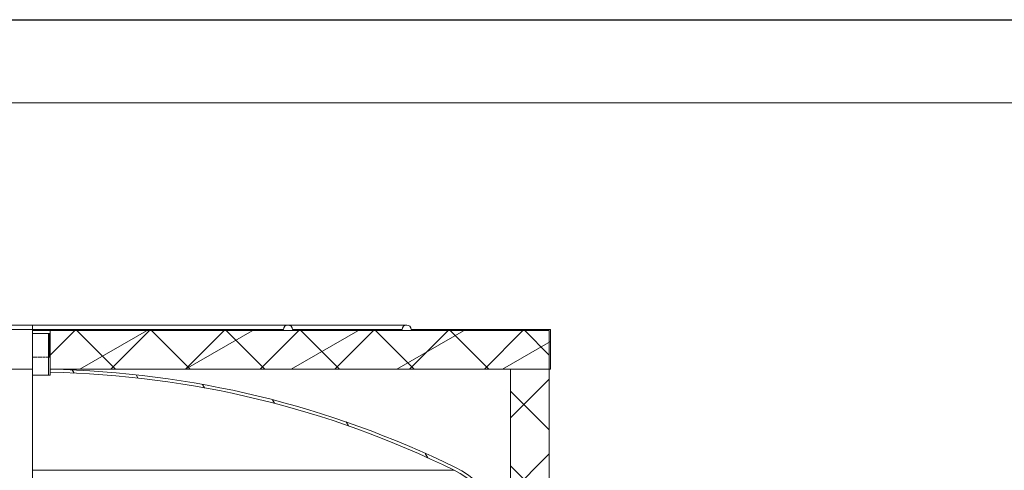
# Model space of a CAD drawing. Units: millimetres. Extents: x -13741 to 44379, y -1527 to 7841.
# Drawn here: x 10298 to 11600, y 5939 to 6534 of the extents above; entities that cross this region are included whole.
import ezdxf

# ---------------------------------------------------------------- set-up
doc = ezdxf.new("R2010")
doc.units = ezdxf.units.MM
doc.header["$LTSCALE"] = 22
doc.linetypes.add('DASHED', pattern=[0.2067, 0.1654, -0.0413])
for name, color, linetype, lineweight in [('Видимые тонкие (ГОСТ)', 7, 'Continuous', 5), ('Видимый контур (ГОСТ)', 7, 'Continuous', 9), ('Кромка (ГОСТ)', 7, 'Continuous', 5), ('Линия резьбы (ГОСТ)', 7, 'Continuous', 5), ('Невидимый контур (ГОСТ)', 7, 'DASHED', 5), ('Штриховка (ГОСТ)', 7, 'Continuous', 5)]:
    doc.layers.add(name, color=color, linetype=linetype, lineweight=lineweight)
pattern_1 = [(30.00002221925499, (0, 0), (-34.9250234586953, 60.49186091045293), [])]

# ---------------------------------------------------------------- blocks, each defined once
blk = doc.blocks.new('Рамки ГОСТ_ граница 297x630')
at = {"layer": 'Кромка (ГОСТ)', "lineweight": 25}
blk.add_line((0, 297), (630, 297), dxfattribs=at)
at = {"layer": 'Кромка (ГОСТ)'}
blk.add_line((625, 292), (20, 292), dxfattribs=at)

msp = doc.modelspace()

# ---------------------------------------------------------------- hatches: boundary and pattern name
at = {"layer": 'Штриховка (ГОСТ)'}
h = msp.add_hatch(dxfattribs=at)
h.set_pattern_fill('ANSI31', color=256, scale=558.8, angle=-14.999977780745, style=0)
h.set_pattern_definition(pattern_1)
edge = h.paths.add_edge_path()
edge.add_line((11000.02552685111, 6124.850182501581), (11000.02552685111, 6072.207325358724))
edge.add_line((11000.02552685111, 6072.207325358723), (10998.45409827969, 6072.207325358723))
edge.add_line((10998.45409827969, 6072.207325358723), (10947.38266970826, 6072.207325358723))
edge.add_line((10947.38266970826, 6072.207325358723), (10338.45409827969, 6072.207325358723))
edge.add_line((10338.45409827969, 6072.207325358723), (10338.45409827969, 6088.140559639493))
edge.add_line((10338.45409827969, 6088.140559639494), (10338.45409827969, 6119.569131068066))
edge.add_line((10338.45409827969, 6119.569131068066), (10338.45409827969, 6124.850182501581))
edge.add_line((10338.45409827969, 6124.850182501581), (10646.84695542254, 6124.850182501581))
edge.add_ellipse((10652.7398125654, 6124.850182501581), major_axis=(4.466268624777773e-13, 5.892857142857533), ratio=1, start_angle=8.185452315956354e-12, end_angle=90, ccw=False)
edge.add_ellipse((10652.7398125654, 6124.850182501581), major_axis=(5.892857142857589, -3.907985046680551e-13), ratio=1, start_angle=8.185452315956354e-12, end_angle=90, ccw=False)
edge.add_line((10658.63266970826, 6124.850182501581), (10803.9898125654, 6124.850182501581))
edge.add_ellipse((10809.88266970826, 6124.850182501581), major_axis=(4.466268624777773e-13, 5.892857142857533), ratio=1, start_angle=8.185452315956354e-12, end_angle=90, ccw=False)
edge.add_ellipse((10809.88266970826, 6124.850182501581), major_axis=(5.892857142857589, -3.907985046680551e-13), ratio=1, start_angle=8.185452315956354e-12, end_angle=90, ccw=False)
edge.add_line((10815.77552685112, 6124.850182501581), (11000.02552685111, 6124.850182501581))
h = msp.add_hatch(dxfattribs=at)
h.set_pattern_fill('ANSI37', color=256, scale=558.8, style=0)
h.set_pattern_definition([(45, (0, 0), (-49.39140866588035, 49.39140866588035), []), (135, (0, 0), (-49.39140866588035, -49.39140866588034), [])])
h.paths.add_polyline_path([(10947.38266970826, 4061.396676810549), (10947.38266970826, 4084.569131068066), (10994.52552685112, 4084.569131068066), (10998.45409827971, 4084.569131068066), (10998.45409827969, 3801.711988210923), (10947.38266970826, 3801.711988210923), (10947.38266970826, 4060.610962524834)])
h.paths.add_polyline_path([(10998.45409827971, 4453.069131068066), (10947.38266970826, 4453.069131068066), (10947.38266970826, 4653.426273925209), (10994.52552685112, 4653.426273925209), (10998.45409827971, 4653.426273925209)])
h.paths.add_polyline_path([(10947.38266970826, 5197.140559639494), (10998.45409827971, 5197.140559639494), (10998.45409827971, 4678.569131068066), (10994.52552685112, 4678.569131068066), (10947.38266970826, 4678.569131068066)])
h.paths.add_polyline_path([(10947.38266970826, 4211.461988210924), (10998.45409827971, 4211.461988210924), (10998.45409827971, 4131.711988210924), (10994.52552685112, 4131.711988210924), (10947.38266970826, 4131.711988210924)])
h.paths.add_polyline_path([(10947.38266970826, 4321.461988210924), (10998.45409827971, 4321.461988210924), (10998.45409827971, 4271.961988210923), (10947.38266970826, 4271.961988210923)])
h.paths.add_polyline_path([(10998.45409827971, 4381.961988210923), (10947.38266970826, 4381.961988210923), (10947.38266970826, 4438.926273925209), (10998.45409827971, 4438.926273925209)])
h.paths.add_polyline_path([(10947.38266970826, 5279.640559639494), (10998.45409827971, 5279.640559639494), (10998.45409827971, 5211.283416782352), (10947.38266970826, 5211.283416782352), (10947.38266970826, 5224.253819667691)])
h.paths.add_polyline_path([(10338.45409827969, 6123.278753930153), (10998.45409827969, 6123.278753930153), (10998.45409827971, 6072.207325358723), (10998.45409827971, 5293.783416782352), (10947.38266970826, 5293.783416782352), (10947.38266970826, 5824.527299611298), (10947.38266970826, 5825.313013897013), (10947.38266970826, 6072.207325358723), (10338.45409827969, 6072.207325358723), (10338.45409827969, 6088.140559639494), (10338.45409827969, 6119.569131068066)])
h = msp.add_hatch(dxfattribs=at)
h.set_pattern_fill('ANSI31', color=256, scale=558.8, angle=-14.999977780745, style=0)
h.set_pattern_definition(pattern_1)
h.paths.add_polyline_path([(10338.45409827969, 6064.569131068066), (10336.09695542254, 6064.569131068066), (10336.09695542254, 6119.569131068066), (10338.45409827969, 6119.569131068066), (10338.45409827969, 6088.140559639494), (10338.45409827969, 6072.207325358723), (10338.45409827969, 6068.278073847768)])
h = msp.add_hatch(dxfattribs=at)
h.set_pattern_fill('ANSI31', color=256, scale=558.8, angle=75.00017538262, style=0)
h.set_pattern_definition([(120.00017538262, (0, 0), (-60.49176754848901, -34.92518516571632), [])])
edge = h.paths.add_edge_path()
edge.add_ellipse((10816.95409827969, 5825.313013897013), major_axis=(117.0609673515949, -57.51818988464842), ratio=1, start_angle=26.16730597485864, end_angle=90)
edge.add_ellipse((10314.88266970826, 4803.497702496638), major_axis=(1268.709622862085, -23.57142857142879), ratio=1, start_angle=64.89707312966061, end_angle=90)
edge.add_line((10338.45409827969, 6072.207325358723), (10338.45409827969, 6068.278073847767))
edge.add_ellipse((10314.88266970825, 4803.497702496618), major_axis=(-1135.350346000437, 557.8571428571465), ratio=1, start_angle=270, end_angle=295.0996209630956, ccw=False)
edge.add_ellipse((10816.95409827969, 5825.313013897013), major_axis=(8.932537249555544e-13, 126.4999999999986), ratio=1, start_angle=270, end_angle=333.83269402514134, ccw=False)
edge.add_line((10943.45409827969, 5825.313013897013), (10943.45409827969, 5824.527299611298))
edge.add_line((10943.45409827969, 5824.527299611298), (10947.38266970826, 5824.527299611298))
edge.add_line((10947.38266970826, 5824.527299611298), (10947.38266970826, 5825.313013897013))

# ---------------------------------------------------------------- linework, layer by layer
at = {"layer": 'Видимые тонкие (ГОСТ)'}
msp.add_line((10314.89889921612, 5938.848048497054), (10872.7398125654, 5938.848048497054), dxfattribs=at)
at = {"layer": 'Видимый контур (ГОСТ)'}
for p, q in [((10314.89889921612, 6124.850182501582), (9629.739812565402, 6124.850182501582)), ((10314.89889921612, 6130.743039644438), (9819.882669708259, 6130.743039644438)), ((10314.89889921612, 6124.850182501582), (10314.89889921612, 6130.743039644438)), ((10652.7398125654, 6130.743039644438), (10314.89889921612, 6130.743039644438)), ((10314.89889921612, 6072.207325358724), (10314.89889921612, 6124.850182501582)), ((10338.45409827969, 6124.850182501582), (10314.89889921612, 6124.850182501582)), ((10338.45409827969, 6123.278753930153), (10314.89889921612, 6123.278753930153)), ((10338.45409827969, 6124.850182501582), (10646.84695542254, 6124.850182501582)), ((10338.45409827969, 6072.207325358724), (10338.45409827969, 6124.850182501582)), ((10338.45409827969, 6123.278753930153), (10998.45409827969, 6123.278753930153)), ((10338.45409827969, 6072.207325358724), (10338.45409827969, 6123.278753930153)), ((10809.88266970826, 6130.743039644438), (10652.7398125654, 6130.743039644438)), ((10658.63266970826, 6124.850182501582), (10803.9898125654, 6124.850182501582)), ((10815.77552685112, 6124.850182501582), (11000.02552685111, 6124.850182501582)), ((10998.45409827969, 6123.278753930153), (10998.45409827971, 5293.783416782351)), ((11000.02552685111, 6124.850182501582), (11000.02552685111, 6072.207325358724)), ((10314.89889921612, 6119.569131068066), (10336.09695542254, 6119.569131068066)), ((10336.09695542254, 6064.569131068066), (10336.09695542254, 6119.569131068066)), ((10336.09695542254, 6119.569131068066), (10338.45409827969, 6119.569131068066)), ((10338.45409827969, 6119.569131068066), (10338.45409827969, 6064.569131068066)), ((10314.89889921612, 6072.207325358724), (9629.739812565402, 6072.207325358724)), ((10314.89889921623, 5809.997692020618), (10314.89889921623, 6072.207325358724)), ((10338.45409827969, 6068.278073847768), (10338.45409827969, 6072.207325358724)), ((10947.38266970826, 6072.207325358724), (10338.45409827969, 6072.207325358724)), ((11000.02552685111, 6072.207325358724), (10338.45409827969, 6072.207325358724)), ((10947.38266970826, 5293.783416782351), (10947.38266970826, 6072.207325358724)), ((10314.89889921612, 6064.569131068066), (10336.09695542254, 6064.569131068066)), ((10338.45409827969, 6064.569131068066), (10336.09695542254, 6064.569131068066))]:
    msp.add_line(p, q, dxfattribs=at)
for centre, radius, start, end in [((10652.7398125654, 6124.850182501582), 5.892857142857142, 0, 180), ((10809.88266970826, 6124.850182501582), 5.892857142857142, 0, 180), ((10314.88266970826, 4803.497702496638), 1268.92857142857, 63.83269402514067, 88.93562089548001), ((10314.88266970826, 4803.497702496629), 1265.000000000008, 63.83269402514082, 88.9323149882367), ((10816.95409827969, 5825.313013897013), 126.4999999999986, 0, 63.83269402514058), ((10816.95409827969, 5825.313013897013), 130.4285714285702, 0, 63.83269402514082)]:
    msp.add_arc(centre, radius, start, end, dxfattribs=at)
at = {"layer": 'Линия резьбы (ГОСТ)'}
msp.add_line((10337.5029565654, 6088.140559639494), (10337.5029565654, 6119.569131068066), dxfattribs=at)
at = {"layer": 'Невидимый контур (ГОСТ)', "ltscale": 0.7399895191192627}
msp.add_line((10338.45409827969, 6088.140559639494), (10314.89889921612, 6088.140559639494), dxfattribs=at)

# ---------------------------------------------------------------- block references
at = {"xscale": 22, "yscale": 22, "zscale": 22}
msp.add_blockref('Рамки ГОСТ_ граница 297x630', (0, 0), dxfattribs=at)

doc.saveas('drawing.dxf')
